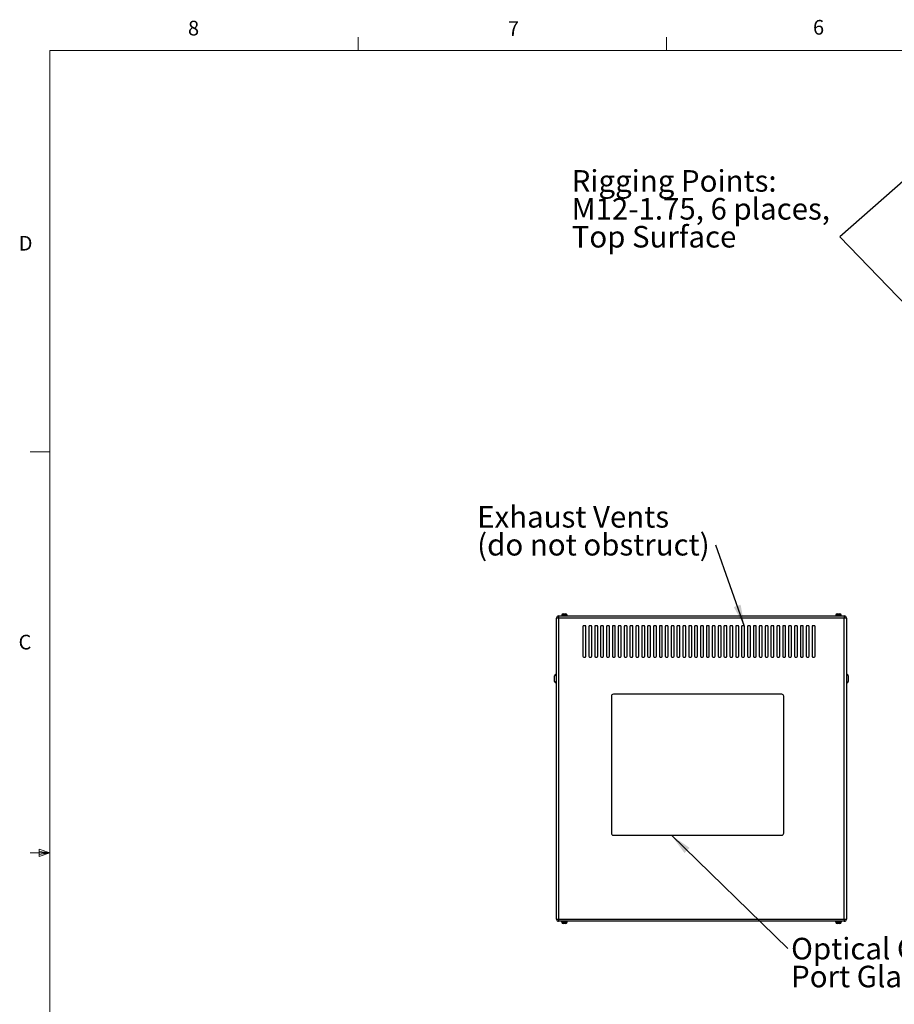
# Model space of a CAD drawing. Units: inches. Extents: x 0.4 to 16.6, y 0.2 to 10.8.
# Drawn here: x 0.4 to 6, y 4.6 to 10.8 of the extents above; entities that cross this region are included whole.
import ezdxf

# ---------------------------------------------------------------- set-up
doc = ezdxf.new("R2010")
doc.units = ezdxf.units.IN
doc.header["$MEASUREMENT"] = 0
doc.styles.add('SLDTEXTSTYLE0', font='TXT', dxfattribs={"width": 0.75})
doc.dimstyles.new('SLDDIMSTYLE0', dxfattribs={"dimtxt": 0.18, "dimasz": 0.14, "dimexe": 0, "dimexo": 0.0625, "dimgap": 0, "dimtad": 0, "dimtih": 1, "dimtoh": 1, "dimdec": 0, "dimrnd": 1e-09, "dimzin": 0, "dimdsep": 46, "dimtxsty": 'Standard', "dimsah": 1, "dimcen": 0.09, "dimadec": 0, "dimazin": 0, "dimtfac": 0.14, "dimtdec": 0, "dimtofl": 0, "dimtmove": 0, "dimatfit": 3, "dimfxl": 0, "dimfrac": 2, "dimtolj": 1, "dimtzin": 0, "dimarcsym": 0})

# ---------------------------------------------------------------- blocks, each defined once
blk = doc.blocks.new('SW_NOTE_4')
at = {"color": 0, "linetype": 'Continuous', "lineweight": 0, "char_height": 0.137795, "attachment_point": 1, "style": 'SLDTEXTSTYLE0'}
for s, insert in [('Exhaust Vents', (-1.5226, 0.2497)), ('(do not obstruct)', (-1.5226, 0.0715))]:
    blk.add_mtext(s, dxfattribs=dict(at, insert=insert))
blk = doc.blocks.new('SW_NOTE_5')
at = {"color": 0, "linetype": 'Continuous', "lineweight": 0, "attachment_point": 1, "style": 'SLDTEXTSTYLE0'}
for s, insert, char_height in [('Optical Grade', (0.0208, 0.0689), 0.137795), ('Port Glass', (0.0208, -0.1093), 0.1378)]:
    blk.add_mtext(s, dxfattribs=dict(at, insert=insert, char_height=char_height))
blk = doc.blocks.new('SW_NOTE_9')
at = {"color": 0, "linetype": 'Continuous', "lineweight": 0, "char_height": 0.137795, "attachment_point": 1, "style": 'SLDTEXTSTYLE0'}
for s, insert in [('Rigging Points:', (-1.7118, 0.4268)), ('M12-1.75, 6 places,', (-1.7118, 0.2486)), ('Top Surface', (-1.7118, 0.0704))]:
    blk.add_mtext(s, dxfattribs=dict(at, insert=insert))

msp = doc.modelspace()

# ---------------------------------------------------------------- linework, layer by layer
at = {"color": 7, "linetype": 'Continuous', "lineweight": 18}
for p, q in [((2.59475, 10.64207), (2.59475, 10.72687)), ((4.5635, 10.64207), (4.5635, 10.72687)), ((0.62625, 10.64207), (16.37625, 10.64207)), ((0.62625, 10.64207), (0.62625, 0.39207)), ((0.62625, 8.07957), (0.50125, 8.07957)), ((0.55907, 5.54108), (0.55907, 5.49449)), ((0.62625, 5.51707), (0.55907, 5.54108)), ((0.62625, 5.51707), (0.50125, 5.51707)), ((0.62625, 5.51707), (0.55907, 5.52611)), ((0.62625, 5.51707), (0.55907, 5.50677)), ((0.62625, 5.51707), (0.55907, 5.49449))]:
    msp.add_line(p, q, dxfattribs=at)
at = {"color": 7, "linetype": 'Continuous', "lineweight": 25}
for p, q in [((3.90449, 7.04479), (3.91172, 7.04479)), ((3.91172, 7.04479), (3.91894, 7.04479)), ((5.65449, 7.04479), (5.66172, 7.04479)), ((5.66172, 7.04479), (5.66894, 7.04479)), ((3.87502, 7.01699), (3.86172, 7.01699)), ((3.86172, 5.09359), (3.86172, 7.01699)), ((3.87502, 7.03029), (5.69842, 7.03029)), ((3.87502, 7.03029), (3.87502, 7.01699)), ((5.69842, 7.01699), (3.87502, 7.01699)), ((3.87502, 7.01699), (3.87502, 5.09359)), ((3.89302, 7.03379), (3.89302, 7.03029)), ((3.89302, 7.03379), (3.91172, 7.03379)), ((3.89449, 7.03479), (3.89449, 7.03379)), ((3.91172, 7.03379), (3.93042, 7.03379)), ((3.92894, 7.03379), (3.92894, 7.03479)), ((3.93042, 7.03029), (3.93042, 7.03379)), ((5.64302, 7.03379), (5.64302, 7.03029)), ((5.64302, 7.03379), (5.66172, 7.03379)), ((5.64449, 7.03479), (5.64449, 7.03379)), ((5.66172, 7.03379), (5.68042, 7.03379)), ((5.67894, 7.03379), (5.67894, 7.03479)), ((5.68042, 7.03029), (5.68042, 7.03379)), ((5.69842, 7.03029), (5.69842, 7.01699)), ((5.69842, 5.09359), (5.69842, 7.01699)), ((5.71172, 7.01699), (5.69842, 7.01699)), ((5.71172, 7.01699), (5.71172, 5.09359)), ((4.03047, 6.96279), (4.03047, 6.77279)), ((4.04422, 6.96779), (4.03547, 6.96779)), ((4.04922, 6.77279), (4.04922, 6.96279)), ((4.06797, 6.96279), (4.06797, 6.77279)), ((4.08172, 6.96779), (4.07297, 6.96779)), ((4.08672, 6.77279), (4.08672, 6.96279)), ((4.10547, 6.96279), (4.10547, 6.77279)), ((4.11922, 6.96779), (4.11047, 6.96779)), ((4.12422, 6.77279), (4.12422, 6.96279)), ((4.14297, 6.96279), (4.14297, 6.77279)), ((4.15672, 6.96779), (4.14797, 6.96779)), ((4.16172, 6.77279), (4.16172, 6.96279)), ((4.18047, 6.96279), (4.18047, 6.77279)), ((4.19422, 6.96779), (4.18547, 6.96779)), ((4.19922, 6.77279), (4.19922, 6.96279)), ((4.21797, 6.96279), (4.21797, 6.77279)), ((4.23172, 6.96779), (4.22297, 6.96779)), ((4.23672, 6.77279), (4.23672, 6.96279)), ((4.25547, 6.96279), (4.25547, 6.77279)), ((4.26922, 6.96779), (4.26047, 6.96779)), ((4.27422, 6.77279), (4.27422, 6.96279)), ((4.29297, 6.96279), (4.29297, 6.77279)), ((4.30672, 6.96779), (4.29797, 6.96779)), ((4.31172, 6.77279), (4.31172, 6.96279)), ((4.33047, 6.96279), (4.33047, 6.77279)), ((4.34422, 6.96779), (4.33547, 6.96779)), ((4.34922, 6.77279), (4.34922, 6.96279)), ((4.36797, 6.96279), (4.36797, 6.77279)), ((4.38172, 6.96779), (4.37297, 6.96779)), ((4.38672, 6.77279), (4.38672, 6.96279)), ((4.40547, 6.96279), (4.40547, 6.77279)), ((4.41922, 6.96779), (4.41047, 6.96779)), ((4.42422, 6.77279), (4.42422, 6.96279)), ((4.44297, 6.96279), (4.44297, 6.77279)), ((4.45672, 6.96779), (4.44797, 6.96779)), ((4.46172, 6.77279), (4.46172, 6.96279)), ((4.48047, 6.96279), (4.48047, 6.77279)), ((4.49422, 6.96779), (4.48547, 6.96779)), ((4.49922, 6.77279), (4.49922, 6.96279)), ((4.51797, 6.96279), (4.51797, 6.77279)), ((4.53172, 6.96779), (4.52297, 6.96779)), ((4.53672, 6.77279), (4.53672, 6.96279)), ((4.55547, 6.96279), (4.55547, 6.77279)), ((4.56922, 6.96779), (4.56047, 6.96779)), ((4.57422, 6.77279), (4.57422, 6.96279)), ((4.59297, 6.96279), (4.59297, 6.77279)), ((4.60672, 6.96779), (4.59797, 6.96779)), ((4.61172, 6.77279), (4.61172, 6.96279)), ((4.63047, 6.96279), (4.63047, 6.77279)), ((4.64422, 6.96779), (4.63547, 6.96779)), ((4.64922, 6.77279), (4.64922, 6.96279)), ((4.66797, 6.96279), (4.66797, 6.77279)), ((4.68172, 6.96779), (4.67297, 6.96779)), ((4.68672, 6.77279), (4.68672, 6.96279)), ((4.70547, 6.96279), (4.70547, 6.77279)), ((4.71922, 6.96779), (4.71047, 6.96779)), ((4.72422, 6.77279), (4.72422, 6.96279)), ((4.74297, 6.96279), (4.74297, 6.77279)), ((4.75672, 6.96779), (4.74797, 6.96779)), ((4.76172, 6.77279), (4.76172, 6.96279)), ((4.78047, 6.96279), (4.78047, 6.77279)), ((4.79422, 6.96779), (4.78547, 6.96779)), ((4.79922, 6.77279), (4.79922, 6.96279)), ((4.81797, 6.96279), (4.81797, 6.77279)), ((4.83172, 6.96779), (4.82297, 6.96779)), ((4.83672, 6.77279), (4.83672, 6.96279)), ((4.85547, 6.96279), (4.85547, 6.77279)), ((4.86922, 6.96779), (4.86047, 6.96779)), ((4.87422, 6.77279), (4.87422, 6.96279)), ((4.89297, 6.96279), (4.89297, 6.77279)), ((4.90672, 6.96779), (4.89797, 6.96779)), ((4.91172, 6.77279), (4.91172, 6.96279)), ((4.93047, 6.96279), (4.93047, 6.77279)), ((4.94422, 6.96779), (4.93547, 6.96779)), ((4.94922, 6.77279), (4.94922, 6.96279)), ((4.96797, 6.96279), (4.96797, 6.77279)), ((4.98172, 6.96779), (4.97297, 6.96779)), ((4.98672, 6.77279), (4.98672, 6.96279)), ((5.00547, 6.96279), (5.00547, 6.77279)), ((5.01922, 6.96779), (5.01047, 6.96779)), ((5.02422, 6.77279), (5.02422, 6.96279)), ((5.04297, 6.96279), (5.04297, 6.77279)), ((5.05672, 6.96779), (5.04797, 6.96779)), ((5.06172, 6.77279), (5.06172, 6.96279)), ((5.08047, 6.96279), (5.08047, 6.77279)), ((5.09422, 6.96779), (5.08547, 6.96779)), ((5.09922, 6.77279), (5.09922, 6.96279)), ((5.11797, 6.96279), (5.11797, 6.77279)), ((5.13172, 6.96779), (5.12297, 6.96779)), ((5.13672, 6.77279), (5.13672, 6.96279)), ((5.15547, 6.96279), (5.15547, 6.77279)), ((5.16922, 6.96779), (5.16047, 6.96779)), ((5.17422, 6.77279), (5.17422, 6.96279)), ((5.19297, 6.96279), (5.19297, 6.77279)), ((5.20672, 6.96779), (5.19797, 6.96779)), ((5.21172, 6.77279), (5.21172, 6.96279)), ((5.23047, 6.96279), (5.23047, 6.77279)), ((5.24422, 6.96779), (5.23547, 6.96779)), ((5.24922, 6.77279), (5.24922, 6.96279)), ((5.26797, 6.96279), (5.26797, 6.77279)), ((5.28172, 6.96779), (5.27297, 6.96779)), ((5.28672, 6.77279), (5.28672, 6.96279)), ((5.30547, 6.96279), (5.30547, 6.77279)), ((5.31922, 6.96779), (5.31047, 6.96779)), ((5.32422, 6.77279), (5.32422, 6.96279)), ((5.34297, 6.96279), (5.34297, 6.77279)), ((5.35672, 6.96779), (5.34797, 6.96779)), ((5.36172, 6.77279), (5.36172, 6.96279)), ((5.38047, 6.96279), (5.38047, 6.77279)), ((5.39422, 6.96779), (5.38547, 6.96779)), ((5.39922, 6.77279), (5.39922, 6.96279)), ((5.41797, 6.96279), (5.41797, 6.77279)), ((5.43172, 6.96779), (5.42297, 6.96779)), ((5.43672, 6.77279), (5.43672, 6.96279)), ((5.45547, 6.96279), (5.45547, 6.77279)), ((5.46922, 6.96779), (5.46047, 6.96779)), ((5.47422, 6.77279), (5.47422, 6.96279)), ((5.49297, 6.96279), (5.49297, 6.77279)), ((5.50672, 6.96779), (5.49797, 6.96779)), ((5.51172, 6.77279), (5.51172, 6.96279)), ((4.03547, 6.76779), (4.04422, 6.76779)), ((4.07297, 6.76779), (4.08172, 6.76779)), ((4.11047, 6.76779), (4.11922, 6.76779)), ((4.14797, 6.76779), (4.15672, 6.76779)), ((4.18547, 6.76779), (4.19422, 6.76779)), ((4.22297, 6.76779), (4.23172, 6.76779)), ((4.26047, 6.76779), (4.26922, 6.76779)), ((4.29797, 6.76779), (4.30672, 6.76779)), ((4.33547, 6.76779), (4.34422, 6.76779)), ((4.37297, 6.76779), (4.38172, 6.76779)), ((4.41047, 6.76779), (4.41922, 6.76779)), ((4.44797, 6.76779), (4.45672, 6.76779)), ((4.48547, 6.76779), (4.49422, 6.76779)), ((4.52297, 6.76779), (4.53172, 6.76779)), ((4.56047, 6.76779), (4.56922, 6.76779)), ((4.59797, 6.76779), (4.60672, 6.76779)), ((4.63547, 6.76779), (4.64422, 6.76779)), ((4.67297, 6.76779), (4.68172, 6.76779)), ((4.71047, 6.76779), (4.71922, 6.76779)), ((4.74797, 6.76779), (4.75672, 6.76779)), ((4.78547, 6.76779), (4.79422, 6.76779)), ((4.82297, 6.76779), (4.83172, 6.76779)), ((4.86047, 6.76779), (4.86922, 6.76779)), ((4.89797, 6.76779), (4.90672, 6.76779)), ((4.93547, 6.76779), (4.94422, 6.76779)), ((4.97297, 6.76779), (4.98172, 6.76779)), ((5.01047, 6.76779), (5.01922, 6.76779)), ((5.04797, 6.76779), (5.05672, 6.76779)), ((5.08547, 6.76779), (5.09422, 6.76779)), ((5.12297, 6.76779), (5.13172, 6.76779)), ((5.16047, 6.76779), (5.16922, 6.76779)), ((5.19797, 6.76779), (5.20672, 6.76779)), ((5.23547, 6.76779), (5.24422, 6.76779)), ((5.27297, 6.76779), (5.28172, 6.76779)), ((5.31047, 6.76779), (5.31922, 6.76779)), ((5.34797, 6.76779), (5.35672, 6.76779)), ((5.38547, 6.76779), (5.39422, 6.76779)), ((5.42297, 6.76779), (5.43172, 6.76779)), ((5.46047, 6.76779), (5.46922, 6.76779)), ((5.49797, 6.76779), (5.50672, 6.76779)), ((3.84922, 6.63029), (3.84922, 6.64779)), ((3.84922, 6.61279), (3.84922, 6.63029)), ((3.86172, 6.65779), (3.85922, 6.65779)), ((3.85922, 6.60279), (3.86172, 6.60279)), ((5.71422, 6.65779), (5.71172, 6.65779)), ((5.71172, 6.60279), (5.71422, 6.60279)), ((5.72422, 6.64779), (5.72422, 6.61279)), ((4.21172, 6.51779), (4.21172, 5.64279)), ((5.29922, 6.53029), (4.22422, 6.53029)), ((5.31172, 5.64279), (5.31172, 6.51779)), ((4.22422, 5.63029), (5.29922, 5.63029)), ((3.86172, 5.09359), (3.87502, 5.09359)), ((3.87502, 5.09359), (5.69842, 5.09359)), ((3.87502, 5.09359), (3.87502, 5.08029)), ((5.69842, 5.09359), (5.69842, 5.08029)), ((5.69842, 5.09359), (5.71172, 5.09359)), ((5.69842, 5.08029), (3.87502, 5.08029)), ((3.89302, 5.08029), (3.89302, 5.07679)), ((3.89302, 5.07679), (3.91172, 5.07679)), ((3.89449, 5.07679), (3.89449, 5.07579)), ((3.91894, 5.06579), (3.90449, 5.06579)), ((3.91172, 5.07679), (3.93042, 5.07679)), ((3.92894, 5.07579), (3.92894, 5.07679)), ((3.93042, 5.07679), (3.93042, 5.08029)), ((5.64302, 5.08029), (5.64302, 5.07679)), ((5.64302, 5.07679), (5.66172, 5.07679)), ((5.64449, 5.07679), (5.64449, 5.07579)), ((5.66894, 5.06579), (5.65449, 5.06579)), ((5.66172, 5.07679), (5.68042, 5.07679)), ((5.67894, 5.07579), (5.67894, 5.07679)), ((5.68042, 5.07679), (5.68042, 5.08029))]:
    msp.add_line(p, q, dxfattribs=at)
at = {"color": 8, "linetype": 'Continuous', "lineweight": 25}
for p, q in [((3.91172, 7.03479), (3.89449, 7.03479)), ((3.92894, 7.03479), (3.91172, 7.03479)), ((5.66172, 7.03479), (5.64449, 7.03479)), ((5.67894, 7.03479), (5.66172, 7.03479)), ((3.85922, 6.65779), (3.85922, 6.63029)), ((3.85922, 6.63029), (3.85922, 6.60279)), ((5.71422, 6.60279), (5.71422, 6.65779)), ((3.89449, 5.07579), (3.92894, 5.07579)), ((5.64449, 5.07579), (5.67894, 5.07579))]:
    msp.add_line(p, q, dxfattribs=at)
at = {"color": 7, "linetype": 'Continuous', "lineweight": 25}
for centre, radius, start, end in [((3.90449, 7.03479), 0.01, 90, 180), ((3.91894, 7.03479), 0.01, 0, 90), ((5.65449, 7.03479), 0.01, 90, 180), ((5.66894, 7.03479), 0.01, 0, 90), ((3.87502, 7.01699), 0.0133, 90, 180), ((5.69842, 7.01699), 0.0133, 0, 90), ((4.03547, 6.96279), 0.005, 90, 180), ((4.04422, 6.96279), 0.005, 0, 90), ((4.07297, 6.96279), 0.005, 90, 180), ((4.08172, 6.96279), 0.005, 0, 90), ((4.11047, 6.96279), 0.005, 90, 180), ((4.11922, 6.96279), 0.005, 0, 90), ((4.14797, 6.96279), 0.005, 90, 180), ((4.15672, 6.96279), 0.005, 0, 90), ((4.18547, 6.96279), 0.005, 90, 180), ((4.19422, 6.96279), 0.005, 0, 90), ((4.22297, 6.96279), 0.005, 90, 180), ((4.23172, 6.96279), 0.005, 0, 90), ((4.26047, 6.96279), 0.005, 90, 180), ((4.26922, 6.96279), 0.005, 0, 90), ((4.29797, 6.96279), 0.005, 90, 180), ((4.30672, 6.96279), 0.005, 0, 90), ((4.33547, 6.96279), 0.005, 90, 180), ((4.34422, 6.96279), 0.005, 0, 90), ((4.37297, 6.96279), 0.005, 90, 180), ((4.38172, 6.96279), 0.005, 0, 90), ((4.41047, 6.96279), 0.005, 90, 180), ((4.41922, 6.96279), 0.005, 0, 90), ((4.44797, 6.96279), 0.005, 90, 180), ((4.45672, 6.96279), 0.005, 0, 90), ((4.48547, 6.96279), 0.005, 90, 180), ((4.49422, 6.96279), 0.005, 0, 90), ((4.52297, 6.96279), 0.005, 90, 180), ((4.53172, 6.96279), 0.005, 0, 90), ((4.56047, 6.96279), 0.005, 90, 180), ((4.56922, 6.96279), 0.005, 0, 90), ((4.59797, 6.96279), 0.005, 90, 180), ((4.60672, 6.96279), 0.005, 0, 90), ((4.63547, 6.96279), 0.005, 90, 180), ((4.64422, 6.96279), 0.005, 0, 90), ((4.67297, 6.96279), 0.005, 90, 180), ((4.68172, 6.96279), 0.005, 0, 90), ((4.71047, 6.96279), 0.005, 90, 180), ((4.71922, 6.96279), 0.005, 0, 90), ((4.74797, 6.96279), 0.005, 90, 180), ((4.75672, 6.96279), 0.005, 0, 90), ((4.78547, 6.96279), 0.005, 90, 180), ((4.79422, 6.96279), 0.005, 0, 90), ((4.82297, 6.96279), 0.005, 90, 180), ((4.83172, 6.96279), 0.005, 0, 90), ((4.86047, 6.96279), 0.005, 90, 180), ((4.86922, 6.96279), 0.005, 0, 90), ((4.89797, 6.96279), 0.005, 90, 180), ((4.90672, 6.96279), 0.005, 0, 90), ((4.93547, 6.96279), 0.005, 90, 180), ((4.94422, 6.96279), 0.005, 0, 90), ((4.97297, 6.96279), 0.005, 90, 180), ((4.98172, 6.96279), 0.005, 0, 90), ((5.01047, 6.96279), 0.005, 90, 180), ((5.01922, 6.96279), 0.005, 0, 90), ((5.04797, 6.96279), 0.005, 90, 180), ((5.05672, 6.96279), 0.005, 0, 90), ((5.08547, 6.96279), 0.005, 90, 180), ((5.09422, 6.96279), 0.005, 0, 90), ((5.12297, 6.96279), 0.005, 90, 180), ((5.13172, 6.96279), 0.005, 0, 90), ((5.16047, 6.96279), 0.005, 90, 180), ((5.16922, 6.96279), 0.005, 0, 90), ((5.19797, 6.96279), 0.005, 90, 180), ((5.20672, 6.96279), 0.005, 0, 90), ((5.23547, 6.96279), 0.005, 90, 180), ((5.24422, 6.96279), 0.005, 0, 90), ((5.27297, 6.96279), 0.005, 90, 180), ((5.28172, 6.96279), 0.005, 0, 90), ((5.31047, 6.96279), 0.005, 90, 180), ((5.31922, 6.96279), 0.005, 0, 90), ((5.34797, 6.96279), 0.005, 90, 180), ((5.35672, 6.96279), 0.005, 0, 90), ((5.38547, 6.96279), 0.005, 90, 180), ((5.39422, 6.96279), 0.005, 0, 90), ((5.42297, 6.96279), 0.005, 90, 180), ((5.43172, 6.96279), 0.005, 0, 90), ((5.46047, 6.96279), 0.005, 90, 180), ((5.46922, 6.96279), 0.005, 0, 90), ((5.49797, 6.96279), 0.005, 90, 180), ((5.50672, 6.96279), 0.005, 0, 90), ((4.03547, 6.77279), 0.005, 180, 270), ((4.04422, 6.77279), 0.005, 270, 0), ((4.07297, 6.77279), 0.005, 180, 270), ((4.08172, 6.77279), 0.005, 270, 0), ((4.11047, 6.77279), 0.005, 180, 270), ((4.11922, 6.77279), 0.005, 270, 0), ((4.14797, 6.77279), 0.005, 180, 270), ((4.15672, 6.77279), 0.005, 270, 0), ((4.18547, 6.77279), 0.005, 180, 270), ((4.19422, 6.77279), 0.005, 270, 0), ((4.22297, 6.77279), 0.005, 180, 270), ((4.23172, 6.77279), 0.005, 270, 0), ((4.26047, 6.77279), 0.005, 180, 270), ((4.26922, 6.77279), 0.005, 270, 0), ((4.29797, 6.77279), 0.005, 180, 270), ((4.30672, 6.77279), 0.005, 270, 0), ((4.33547, 6.77279), 0.005, 180, 270), ((4.34422, 6.77279), 0.005, 270, 0), ((4.37297, 6.77279), 0.005, 180, 270), ((4.38172, 6.77279), 0.005, 270, 0), ((4.41047, 6.77279), 0.005, 180, 270), ((4.41922, 6.77279), 0.005, 270, 0), ((4.44797, 6.77279), 0.005, 180, 270), ((4.45672, 6.77279), 0.005, 270, 0), ((4.48547, 6.77279), 0.005, 180, 270), ((4.49422, 6.77279), 0.005, 270, 0), ((4.52297, 6.77279), 0.005, 180, 270), ((4.53172, 6.77279), 0.005, 270, 0), ((4.56047, 6.77279), 0.005, 180, 270), ((4.56922, 6.77279), 0.005, 270, 0), ((4.59797, 6.77279), 0.005, 180, 270), ((4.60672, 6.77279), 0.005, 270, 0), ((4.63547, 6.77279), 0.005, 180, 270), ((4.64422, 6.77279), 0.005, 270, 0), ((4.67297, 6.77279), 0.005, 180, 270), ((4.68172, 6.77279), 0.005, 270, 0), ((4.71047, 6.77279), 0.005, 180, 270), ((4.71922, 6.77279), 0.005, 270, 0), ((4.74797, 6.77279), 0.005, 180, 270), ((4.75672, 6.77279), 0.005, 270, 0), ((4.78547, 6.77279), 0.005, 180, 270), ((4.79422, 6.77279), 0.005, 270, 0), ((4.82297, 6.77279), 0.005, 180, 270), ((4.83172, 6.77279), 0.005, 270, 0), ((4.86047, 6.77279), 0.005, 180, 270), ((4.86922, 6.77279), 0.005, 270, 0), ((4.89797, 6.77279), 0.005, 180, 270), ((4.90672, 6.77279), 0.005, 270, 0), ((4.93547, 6.77279), 0.005, 180, 270), ((4.94422, 6.77279), 0.005, 270, 0), ((4.97297, 6.77279), 0.005, 180, 270), ((4.98172, 6.77279), 0.005, 270, 0), ((5.01047, 6.77279), 0.005, 180, 270), ((5.01922, 6.77279), 0.005, 270, 0), ((5.04797, 6.77279), 0.005, 180, 270), ((5.05672, 6.77279), 0.005, 270, 0), ((5.08547, 6.77279), 0.005, 180, 270), ((5.09422, 6.77279), 0.005, 270, 0), ((5.12297, 6.77279), 0.005, 180, 270), ((5.13172, 6.77279), 0.005, 270, 0), ((5.16047, 6.77279), 0.005, 180, 270), ((5.16922, 6.77279), 0.005, 270, 0), ((5.19797, 6.77279), 0.005, 180, 270), ((5.20672, 6.77279), 0.005, 270, 0), ((5.23547, 6.77279), 0.005, 180, 270), ((5.24422, 6.77279), 0.005, 270, 0), ((5.27297, 6.77279), 0.005, 180, 270), ((5.28172, 6.77279), 0.005, 270, 0), ((5.31047, 6.77279), 0.005, 180, 270), ((5.31922, 6.77279), 0.005, 270, 0), ((5.34797, 6.77279), 0.005, 180, 270), ((5.35672, 6.77279), 0.005, 270, 0), ((5.38547, 6.77279), 0.005, 180, 270), ((5.39422, 6.77279), 0.005, 270, 0), ((5.42297, 6.77279), 0.005, 180, 270), ((5.43172, 6.77279), 0.005, 270, 0), ((5.46047, 6.77279), 0.005, 180, 270), ((5.46922, 6.77279), 0.005, 270, 0), ((5.49797, 6.77279), 0.005, 180, 270), ((5.50672, 6.77279), 0.005, 270, 0), ((3.85922, 6.64779), 0.01, 90, 180), ((3.85922, 6.61279), 0.01, 180, 270), ((5.71422, 6.64779), 0.01, 0, 90), ((5.71422, 6.61279), 0.01, 270, 0), ((4.22422, 6.51779), 0.0125, 90, 180), ((5.29922, 6.51779), 0.0125, 0, 90), ((4.22422, 5.64279), 0.0125, 180, 270), ((5.29922, 5.64279), 0.0125, 270, 0), ((3.87502, 5.09359), 0.0133, 180, 270), ((5.69842, 5.09359), 0.0133, 270, 0), ((3.90449, 5.07579), 0.01, 180, 270), ((3.91894, 5.07579), 0.01, 270, 0), ((5.65449, 5.07579), 0.01, 180, 270), ((5.66894, 5.07579), 0.01, 270, 0)]:
    msp.add_arc(centre, radius, start, end, dxfattribs=at)

# ---------------------------------------------------------------- block references
at = {"color": 7, "linetype": 'Continuous', "lineweight": 0}
for name, p in [('SW_NOTE_9', (5.6701, 9.4509)), ('SW_NOTE_4', (4.87767, 7.48279)), ('SW_NOTE_5', (5.33804, 4.90602))]:
    msp.add_blockref(name, p, dxfattribs=at)

# ---------------------------------------------------------------- texts
at = {"color": 7, "linetype": 'Continuous', "lineweight": 0, "char_height": 0.09375, "attachment_point": 1, "style": 'SLDTEXTSTYLE0'}
for s, insert in [('8', (1.50909, 10.8315)), ('7', (3.55099, 10.82866)), ('6', (5.49869, 10.83675)), ('D', (0.42861, 9.45755)), ('C', (0.42731, 6.91034))]:
    msp.add_mtext(s, dxfattribs=dict(at, insert=insert))

# ---------------------------------------------------------------- leaders
at = {"color": 7, "linetype": 'Continuous', "lineweight": 0}
for points in [[(6.57348, 10.24826), (5.6701, 9.4509)], [(6.5822, 8.50481), (5.6701, 9.4509)], [(5.06172, 6.96279), (4.87767, 7.48279)], [(4.59455, 5.63029), (5.33804, 4.90602)]]:
    msp.add_leader(points, dimstyle='SLDDIMSTYLE0', dxfattribs=at)

doc.saveas('drawing.dxf')
